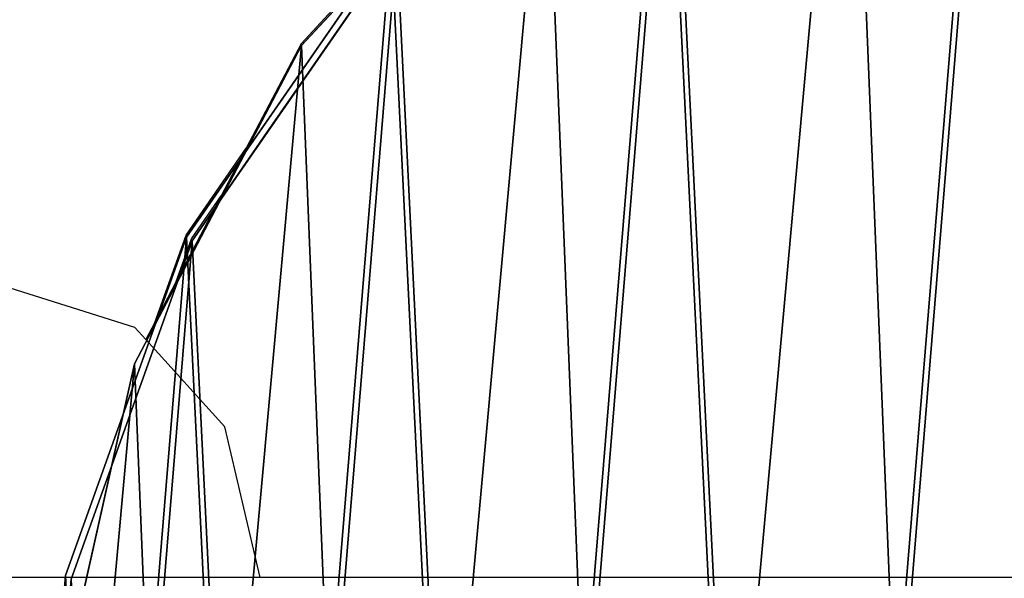
# Model space of a CAD drawing. Units: centimetres. Extents: x -210 to 210, y -160 to 160.
# Drawn here: x -7 to -2, y -2 to 1 of the extents above; entities that cross this region are included whole.
import ezdxf

# ---------------------------------------------------------------- set-up
doc = ezdxf.new("R2010")
doc.units = ezdxf.units.CM
doc.header["$LTSCALE"] = 2.54
doc.layers.get('0').update_dxf_attribs({"true_color": 0xffffff})
doc.layers.add('VP-EQ', color=7, linetype='Continuous', true_color=0x8a3492)

# ---------------------------------------------------------------- blocks, each defined once
blk = doc.blocks.new('Grupa9_1')
at = {"color": 0}
for p, q in [((-5.192, 1.7563, 134.134), (-4.0416, 3.0037, 134.134)), ((-4.0416, 3.0037, 152.634), (-5.192, 1.7563, 152.634)), ((-4.0416, 3.0037, 152.634), (-5.192, 1.7563, 152.634)), ((-5.192, 1.7563, 134.134), (-4.0416, 3.0037, 134.134)), ((-5.7348, 0.8528, 94.1546), (-4.7693, 2.2481, 94.1546)), ((-4.7693, 2.2481, 112.6546), (-5.7348, 0.8528, 112.6546)), ((-4.7693, 2.2481, 112.6546), (-5.7348, 0.8528, 112.6546)), ((-5.7348, 0.8528, 94.1546), (-4.7693, 2.2481, 94.1546)), ((-5.7089, 0.8356, 114.1446), (-4.7433, 2.2309, 114.1446)), ((-4.7433, 2.2309, 132.6445), (-5.7089, 0.8356, 132.6445)), ((-5.7089, 0.8356, 114.1446), (-4.7433, 2.2309, 114.1446)), ((-4.7433, 2.2309, 132.6445), (-5.7089, 0.8356, 132.6445)), ((-4.7433, 2.2309, 126.7111), (-5.0234, 1.8261, 126.2113)), ((-5.1483, 1.6456, 121.9028), (-4.8414, 2.0892, 121.2116)), ((-5.192, 1.7563, 141.8181), (-4.9296, 2.0408, 142.4074)), ((-4.9753, 1.9914, 144.3363), (-5.192, 1.7563, 144.8124)), ((-5.0234, 1.8261, 126.2113), (-5.277, 1.4596, 125.4381)), ((-5.9803, 0.2538, 134.134), (-5.192, 1.7563, 134.134)), ((-5.192, 1.7563, 152.634), (-5.9803, 0.2538, 152.634)), ((-5.192, 1.7563, 152.634), (-5.9803, 0.2538, 152.634)), ((-5.9803, 0.2538, 134.134), (-5.192, 1.7563, 134.134)), ((-5.192, 1.7563, 144.8124), (-5.7632, 0.6677, 146.6197)), ((-5.7162, 0.7572, 140.1222), (-5.192, 1.7563, 141.8181)), ((-5.192, 1.7563, 152.634), (-5.192, 1.7563, 144.8124)), ((-5.192, 1.7563, 152.634), (-5.192, 1.7563, 144.8124)), ((-5.192, 1.7563, 134.134), (-5.192, 1.7563, 141.8181)), ((-5.192, 1.7563, 134.134), (-5.192, 1.7563, 141.8181)), ((-5.3556, 1.3462, 122.7297), (-5.1483, 1.6456, 121.9028)), ((-5.9803, 0.2538, 145.5213), (-5.329, 1.4952, 143.4071)), ((-5.329, 1.4952, 143.4071), (-5.9803, 0.2538, 141.2453)), ((-5.277, 1.4596, 125.4381), (-5.4222, 1.2499, 124.5598)), ((-5.449, 1.2112, 123.6359), (-5.3556, 1.3462, 122.7297)), ((-5.4222, 1.2499, 124.5598), (-5.449, 1.2112, 123.6359)), ((-6.3064, -0.7449, 94.1546), (-5.7348, 0.8528, 94.1546)), ((-5.7348, 0.8528, 112.6546), (-6.3064, -0.7449, 112.6546)), ((-6.3064, -0.7449, 94.1546), (-5.7348, 0.8528, 94.1546)), ((-5.7348, 0.8528, 112.6546), (-6.3064, -0.7449, 112.6546)), ((-5.7348, 0.8528, 112.6546), (-5.7348, 0.8528, 94.1546)), ((-5.7348, 0.8528, 112.6546), (-5.7348, 0.8528, 94.1546)), ((-6.2804, -0.7621, 114.1446), (-5.7089, 0.8356, 114.1446)), ((-5.7089, 0.8356, 132.6445), (-6.2804, -0.7621, 132.6445)), ((-6.2804, -0.7621, 114.1446), (-5.7089, 0.8356, 114.1446)), ((-5.7089, 0.8356, 132.6445), (-6.2804, -0.7621, 132.6445)), ((-5.7089, 0.8356, 132.6445), (-5.7089, 0.8356, 114.1446)), ((-5.7089, 0.8356, 132.6445), (-5.7089, 0.8356, 114.1446)), ((-5.9803, 0.2538, 140.1222), (-5.7162, 0.7572, 140.1222)), ((-5.7632, 0.6677, 146.6197), (-5.9803, 0.2538, 146.6197)), ((-6.3529, -1.4017, 134.134), (-5.9803, 0.2538, 134.134)), ((-5.9803, 0.2538, 152.634), (-6.3529, -1.4017, 152.634)), ((-5.9803, 0.2538, 152.634), (-6.3529, -1.4017, 152.634)), ((-6.3529, -1.4017, 134.134), (-5.9803, 0.2538, 134.134)), ((-5.9803, 0.2538, 146.6197), (-6.1544, -0.5196, 146.6197)), ((-6.1544, -0.5196, 146.6197), (-5.9803, 0.2538, 145.5213)), ((-5.9803, 0.2538, 141.2453), (-6.1544, -0.5196, 140.1222)), ((-6.1544, -0.5196, 140.1222), (-5.9803, 0.2538, 140.1222)), ((-5.9803, 0.2538, 152.634), (-5.9803, 0.2538, 146.6197)), ((-5.9803, 0.2538, 145.5213), (-5.9803, 0.2538, 141.2453)), ((-5.9803, 0.2538, 140.1222), (-5.9803, 0.2538, 134.134)), ((-5.9803, 0.2538, 152.634), (-5.9803, 0.2538, 146.6197)), ((-5.9803, 0.2538, 140.1222), (-5.9803, 0.2538, 134.134)), ((-5.9803, 0.2538, 145.5213), (-5.9803, 0.2538, 141.2453)), ((-6.4449, -2.436, 94.1546), (-6.3064, -0.7449, 94.1546)), ((-6.3064, -0.7449, 112.6546), (-6.4449, -2.436, 112.6546)), ((-6.4449, -2.436, 94.1546), (-6.3064, -0.7449, 94.1546)), ((-6.3064, -0.7449, 112.6546), (-6.4449, -2.436, 112.6546)), ((-6.3064, -0.7449, 112.6546), (-6.3064, -0.7449, 94.1546)), ((-6.3064, -0.7449, 112.6546), (-6.3064, -0.7449, 94.1546))]:
    blk.add_line(p, q, dxfattribs=at)
mesh = blk.add_polyface(dxfattribs=at)
corners = [(-5.9803, 0.2538, 134.134), (-6.2843, -3.0971, 134.134), (-6.3529, -1.4017, 134.134), (-5.7793, -4.7171, 134.134), (-5.192, 1.7563, 134.134), (-4.8722, -6.1511, 134.134), (-4.0416, 3.0037, 134.134), (-3.6248, -7.3015, 134.134), (-2.6076, 3.9108, 134.134), (-2.1222, -8.0898, 134.134), (-0.9877, 4.4159, 134.134), (-0.4668, -8.4624, 134.134), (0.7078, 4.4845, 134.134), (1.2287, -8.3938, 134.134), (2.3632, 4.1119, 134.134), (2.8486, -7.8887, 134.134), (3.8658, 3.3235, 134.134), (4.2826, -6.9816, 134.134), (5.1132, 2.1732, 134.134), (5.433, -5.7343, 134.134), (6.0203, 0.7392, 134.134), (6.2213, -4.2317, 134.134), (6.5253, -0.8808, 134.134), (6.5939, -2.5762, 134.134)]
mesh.append_faces([[corners[k] for k in face] for face in [(0, 1, 2), (21, 22, 23)]], dxfattribs={"vtx0": -1, "color": 0})
mesh.append_faces([[corners[k] for k in face] for face in [(1, 0, 3), (3, 4, 5), (5, 6, 7), (7, 8, 9), (9, 10, 11), (11, 12, 13), (13, 14, 15), (15, 16, 17), (17, 18, 19), (19, 20, 21)]], dxfattribs={"vtx0": -1, "vtx1": -1, "color": 0})
mesh.append_faces([[corners[k] for k in face] for face in [(3, 0, 4), (5, 4, 6), (7, 6, 8), (9, 8, 10), (11, 10, 12), (13, 12, 14), (15, 14, 16), (17, 16, 18), (19, 18, 20), (21, 20, 22)]], dxfattribs={"vtx0": -1, "vtx2": -1, "color": 0})
mesh = blk.add_polyface(dxfattribs=at)
corners = [(-6.2843, -3.0971, 152.634), (-5.9803, 0.2538, 152.634), (-6.3529, -1.4017, 152.634), (-5.7793, -4.7171, 152.634), (-5.192, 1.7563, 152.634), (-4.8722, -6.1511, 152.634), (-4.0416, 3.0037, 152.634), (-3.6248, -7.3015, 152.634), (-2.6076, 3.9108, 152.634), (-2.1222, -8.0898, 152.634), (-0.9877, 4.4159, 152.634), (-0.4668, -8.4624, 152.634), (0.7078, 4.4845, 152.634), (1.2287, -8.3938, 152.634), (2.3632, 4.1119, 152.634), (2.8486, -7.8887, 152.634), (3.8658, 3.3235, 152.634), (4.2826, -6.9816, 152.634), (5.1132, 2.1732, 152.634), (5.433, -5.7343, 152.634), (6.0203, 0.7392, 152.634), (6.2213, -4.2317, 152.634), (6.5253, -0.8808, 152.634), (6.5939, -2.5762, 152.634)]
mesh.append_faces([[corners[k] for k in face] for face in [(0, 1, 2), (22, 21, 23)]], dxfattribs={"vtx0": -1, "color": 0})
mesh.append_faces([[corners[k] for k in face] for face in [(1, 3, 4), (4, 5, 6), (6, 7, 8), (8, 9, 10), (10, 11, 12), (12, 13, 14), (14, 15, 16), (16, 17, 18), (18, 19, 20), (20, 21, 22)]], dxfattribs={"vtx0": -1, "vtx1": -1, "color": 0})
mesh.append_faces([[corners[k] for k in face] for face in [(1, 0, 3), (4, 3, 5), (6, 5, 7), (8, 7, 9), (10, 9, 11), (12, 11, 13), (14, 13, 15), (16, 15, 17), (18, 17, 19), (20, 19, 21)]], dxfattribs={"vtx0": -1, "vtx2": -1, "color": 0})
mesh = blk.add_polyface(dxfattribs=at)
corners = [(-6.3064, -0.7449, 94.1546), (-6.1411, -4.1054, 94.1546), (-6.4449, -2.436, 94.1546), (-5.7348, 0.8528, 94.1546), (-5.4155, -5.6393, 94.1546), (-4.7693, 2.2481, 94.1546), (-4.3176, -6.9331, 94.1546), (-3.4755, 3.346, 94.1546), (-2.9223, -7.8987, 94.1546), (-1.9416, 4.0716, 94.1546), (-1.3246, -8.4703, 94.1546), (-0.2722, 4.3755, 94.1546), (0.3666, -8.6088, 94.1546), (1.419, 4.2369, 94.1546), (2.036, -8.305, 94.1546), (3.0167, 3.6654, 94.1546), (3.5699, -7.5794, 94.1546), (4.412, 2.6998, 94.1546), (4.8637, -6.4815, 94.1546), (5.5099, 1.406, 94.1546), (5.8292, -5.0862, 94.1546), (6.2355, -0.1279, 94.1546), (6.4008, -3.4885, 94.1546), (6.5393, -1.7973, 94.1546)]
mesh.append_faces([[corners[k] for k in face] for face in [(0, 1, 2), (22, 21, 23)]], dxfattribs={"vtx0": -1, "color": 0})
mesh.append_faces([[corners[k] for k in face] for face in [(1, 3, 4), (4, 5, 6), (6, 7, 8), (8, 9, 10), (10, 11, 12), (12, 13, 14), (14, 15, 16), (16, 17, 18), (18, 19, 20), (20, 21, 22)]], dxfattribs={"vtx0": -1, "vtx1": -1, "color": 0})
mesh.append_faces([[corners[k] for k in face] for face in [(1, 0, 3), (4, 3, 5), (6, 5, 7), (8, 7, 9), (10, 9, 11), (12, 11, 13), (14, 13, 15), (16, 15, 17), (18, 17, 19), (20, 19, 21)]], dxfattribs={"vtx0": -1, "vtx2": -1, "color": 0})
mesh = blk.add_polyface(dxfattribs=at)
corners = [(-6.1411, -4.1054, 112.6546), (-6.3064, -0.7449, 112.6546), (-6.4449, -2.436, 112.6546), (-5.7348, 0.8528, 112.6546), (-5.4155, -5.6393, 112.6546), (-4.7693, 2.2481, 112.6546), (-4.3176, -6.9331, 112.6546), (-3.4755, 3.346, 112.6546), (-2.9223, -7.8987, 112.6546), (-1.9416, 4.0716, 112.6546), (-1.3246, -8.4703, 112.6546), (-0.2722, 4.3755, 112.6546), (0.3666, -8.6088, 112.6546), (1.419, 4.2369, 112.6546), (2.036, -8.305, 112.6546), (3.0167, 3.6654, 112.6546), (3.5699, -7.5794, 112.6546), (4.412, 2.6998, 112.6546), (4.8637, -6.4815, 112.6546), (5.5099, 1.406, 112.6546), (5.8292, -5.0862, 112.6546), (6.2355, -0.1279, 112.6546), (6.4008, -3.4885, 112.6546), (6.5393, -1.7973, 112.6546)]
mesh.append_faces([[corners[k] for k in face] for face in [(0, 1, 2), (21, 22, 23)]], dxfattribs={"vtx0": -1, "color": 0})
mesh.append_faces([[corners[k] for k in face] for face in [(1, 0, 3), (3, 4, 5), (5, 6, 7), (7, 8, 9), (9, 10, 11), (11, 12, 13), (13, 14, 15), (15, 16, 17), (17, 18, 19), (19, 20, 21)]], dxfattribs={"vtx0": -1, "vtx1": -1, "color": 0})
mesh.append_faces([[corners[k] for k in face] for face in [(3, 0, 4), (5, 4, 6), (7, 6, 8), (9, 8, 10), (11, 10, 12), (13, 12, 14), (15, 14, 16), (17, 16, 18), (19, 18, 20), (21, 20, 22)]], dxfattribs={"vtx0": -1, "vtx2": -1, "color": 0})
mesh = blk.add_polyface(dxfattribs=at)
corners = [(-6.2804, -0.7621, 114.1446), (-6.1151, -4.1227, 114.1446), (-6.419, -2.4532, 114.1446), (-5.7089, 0.8356, 114.1446), (-5.3895, -5.6565, 114.1446), (-4.7433, 2.2309, 114.1446), (-4.2916, -6.9504, 114.1446), (-3.4495, 3.3288, 114.1446), (-2.8963, -7.9159, 114.1446), (-1.9156, 4.0544, 114.1446), (-1.2986, -8.4875, 114.1446), (-0.2462, 4.3583, 114.1446), (0.3925, -8.626, 114.1446), (1.445, 4.2197, 114.1446), (2.0619, -8.3222, 114.1446), (3.0427, 3.6482, 114.1446), (3.5958, -7.5966, 114.1446), (4.438, 2.6826, 114.1446), (4.8896, -6.4987, 114.1446), (5.5359, 1.3888, 114.1446), (5.8552, -5.1034, 114.1446), (6.2615, -0.1451, 114.1446), (6.4268, -3.5057, 114.1446), (6.5653, -1.8145, 114.1446)]
mesh.append_faces([[corners[k] for k in face] for face in [(0, 1, 2), (22, 21, 23)]], dxfattribs={"vtx0": -1, "color": 0})
mesh.append_faces([[corners[k] for k in face] for face in [(1, 3, 4), (4, 5, 6), (6, 7, 8), (8, 9, 10), (10, 11, 12), (12, 13, 14), (14, 15, 16), (16, 17, 18), (18, 19, 20), (20, 21, 22)]], dxfattribs={"vtx0": -1, "vtx1": -1, "color": 0})
mesh.append_faces([[corners[k] for k in face] for face in [(1, 0, 3), (4, 3, 5), (6, 5, 7), (8, 7, 9), (10, 9, 11), (12, 11, 13), (14, 13, 15), (16, 15, 17), (18, 17, 19), (20, 19, 21)]], dxfattribs={"vtx0": -1, "vtx2": -1, "color": 0})
mesh = blk.add_polyface(dxfattribs=at)
corners = [(-6.1151, -4.1227, 132.6445), (-6.2804, -0.7621, 132.6445), (-6.419, -2.4532, 132.6445), (-5.7089, 0.8356, 132.6445), (-5.3895, -5.6565, 132.6445), (-4.7433, 2.2309, 132.6445), (-4.2916, -6.9504, 132.6445), (-3.4495, 3.3288, 132.6445), (-2.8963, -7.9159, 132.6445), (-1.9156, 4.0544, 132.6445), (-1.2986, -8.4875, 132.6445), (-0.2462, 4.3583, 132.6445), (0.3925, -8.626, 132.6445), (1.445, 4.2197, 132.6445), (2.0619, -8.3222, 132.6445), (3.0427, 3.6482, 132.6445), (3.5958, -7.5966, 132.6445), (4.438, 2.6826, 132.6445), (4.8896, -6.4987, 132.6445), (5.5359, 1.3888, 132.6445), (5.8552, -5.1034, 132.6445), (6.2615, -0.1451, 132.6445), (6.4268, -3.5057, 132.6445), (6.5653, -1.8145, 132.6445)]
mesh.append_faces([[corners[k] for k in face] for face in [(0, 1, 2), (21, 22, 23)]], dxfattribs={"vtx0": -1, "color": 0})
mesh.append_faces([[corners[k] for k in face] for face in [(1, 0, 3), (3, 4, 5), (5, 6, 7), (7, 8, 9), (9, 10, 11), (11, 12, 13), (13, 14, 15), (15, 16, 17), (17, 18, 19), (19, 20, 21)]], dxfattribs={"vtx0": -1, "vtx1": -1, "color": 0})
mesh.append_faces([[corners[k] for k in face] for face in [(3, 0, 4), (5, 4, 6), (7, 6, 8), (9, 8, 10), (11, 10, 12), (13, 12, 14), (15, 14, 16), (17, 16, 18), (19, 18, 20), (21, 20, 22)]], dxfattribs={"vtx0": -1, "vtx2": -1, "color": 0})
mesh = blk.add_polyface(dxfattribs=at)
corners = [(-4.0416, 3.0037, 152.634), (-5.192, 1.7563, 144.8124), (-5.192, 1.7563, 152.634), (-4.9753, 1.9914, 144.3363), (-4.0416, 3.0037, 146.4413)]
mesh.append_faces([[corners[k] for k in face] for face in [(0, 1, 2), (3, 0, 4)]], dxfattribs={"vtx0": -1, "color": 0})
mesh.append_faces([[corners[k] for k in face] for face in [(1, 0, 3)]], dxfattribs={"vtx0": -1, "vtx1": -1, "color": 0})
mesh = blk.add_polyface(dxfattribs=at)
corners = [(-4.9296, 2.0408, 142.4074), (-5.192, 1.7563, 134.134), (-5.192, 1.7563, 141.8181), (-4.0416, 3.0037, 134.134), (-4.0416, 3.0037, 140.4444)]
mesh.append_faces([[corners[k] for k in face] for face in [(0, 1, 2), (3, 0, 4)]], dxfattribs={"vtx0": -1, "color": 0})
mesh.append_faces([[corners[k] for k in face] for face in [(1, 0, 3)]], dxfattribs={"vtx0": -1, "vtx1": -1, "color": 0})
mesh = blk.add_polyface(dxfattribs=at)
corners = [(-4.7693, 2.2481, 112.6546), (-5.7348, 0.8528, 94.1546), (-5.7348, 0.8528, 112.6546), (-4.7693, 2.2481, 94.1546)]
mesh.append_faces([[corners[k] for k in face] for face in [(0, 1, 2), (1, 0, 3)]], dxfattribs={"vtx0": -1, "color": 0})
mesh = blk.add_polyface(dxfattribs=at)
corners = [(-5.7089, 0.8356, 132.6445), (-5.449, 1.2112, 123.6359), (-5.7089, 0.8356, 114.1446), (-5.4222, 1.2499, 124.5598), (-4.7433, 2.2309, 132.6445), (-5.277, 1.4596, 125.4381), (-5.0234, 1.8261, 126.2113), (-4.7433, 2.2309, 126.7111), (-4.7433, 2.2309, 114.1446), (-5.3556, 1.3462, 122.7297), (-5.1483, 1.6456, 121.9028), (-4.8414, 2.0892, 121.2116), (-4.7433, 2.2309, 121.0823)]
mesh.append_faces([[corners[k] for k in face] for face in [(6, 4, 7), (8, 11, 12)]], dxfattribs={"vtx0": -1, "color": 0})
mesh.append_faces([[corners[k] for k in face] for face in [(0, 1, 2), (1, 0, 3), (3, 4, 5), (5, 4, 6)]], dxfattribs={"vtx0": -1, "vtx1": -1, "color": 0})
mesh.append_faces([[corners[k] for k in face] for face in [(3, 0, 4), (1, 8, 2), (8, 1, 9), (8, 9, 10), (8, 10, 11)]], dxfattribs={"vtx0": -1, "vtx2": -1, "color": 0})
mesh = blk.add_polyface(dxfattribs=at)
corners = [(-5.192, 1.7563, 152.634), (-5.9803, 0.2538, 146.6197), (-5.9803, 0.2538, 152.634), (-5.7632, 0.6677, 146.6197), (-5.192, 1.7563, 144.8124)]
mesh.append_faces([[corners[k] for k in face] for face in [(0, 1, 2), (3, 0, 4)]], dxfattribs={"vtx0": -1, "color": 0})
mesh.append_faces([[corners[k] for k in face] for face in [(1, 0, 3)]], dxfattribs={"vtx0": -1, "vtx1": -1, "color": 0})
mesh = blk.add_polyface(dxfattribs=at)
corners = [(-5.7162, 0.7572, 140.1222), (-5.9803, 0.2538, 134.134), (-5.9803, 0.2538, 140.1222), (-5.192, 1.7563, 134.134), (-5.192, 1.7563, 141.8181)]
mesh.append_faces([[corners[k] for k in face] for face in [(0, 1, 2), (3, 0, 4)]], dxfattribs={"vtx0": -1, "color": 0})
mesh.append_faces([[corners[k] for k in face] for face in [(1, 0, 3)]], dxfattribs={"vtx0": -1, "vtx1": -1, "color": 0})
mesh = blk.add_polyface(dxfattribs=at)
corners = [(-5.329, 1.4952, 143.4071), (-5.9803, 0.2538, 141.2453), (-5.9803, 0.2538, 145.5213)]
mesh.append_faces([[corners[k] for k in face] for face in [(0, 1, 2)]], dxfattribs={"color": 0})
mesh = blk.add_polyface(dxfattribs=at)
corners = [(-5.7348, 0.8528, 112.6546), (-6.3064, -0.7449, 94.1546), (-6.3064, -0.7449, 112.6546), (-5.7348, 0.8528, 94.1546)]
mesh.append_faces([[corners[k] for k in face] for face in [(0, 1, 2), (1, 0, 3)]], dxfattribs={"vtx0": -1, "color": 0})
mesh = blk.add_polyface(dxfattribs=at)
corners = [(-5.7089, 0.8356, 132.6445), (-6.2804, -0.7621, 114.1446), (-6.2804, -0.7621, 132.6445), (-5.7089, 0.8356, 114.1446)]
mesh.append_faces([[corners[k] for k in face] for face in [(0, 1, 2), (1, 0, 3)]], dxfattribs={"vtx0": -1, "color": 0})
mesh = blk.add_polyface(dxfattribs=at)
corners = [(-6.3529, -1.4017, 152.634), (-6.1544, -0.5196, 146.6197), (-6.3529, -1.4017, 134.134), (-5.9803, 0.2538, 152.634), (-5.9803, 0.2538, 146.6197), (-5.9803, 0.2538, 145.5213), (-6.1544, -0.5196, 140.1222), (-5.9803, 0.2538, 141.2453), (-5.9803, 0.2538, 134.134), (-5.9803, 0.2538, 140.1222)]
mesh.append_faces([[corners[k] for k in face] for face in [(1, 3, 4), (6, 5, 7), (8, 6, 9)]], dxfattribs={"vtx0": -1, "color": 0})
mesh.append_faces([[corners[k] for k in face] for face in [(0, 1, 2), (5, 6, 1), (2, 6, 8)]], dxfattribs={"vtx0": -1, "vtx1": -1, "color": 0})
mesh.append_faces([[corners[k] for k in face] for face in [(6, 2, 1)]], dxfattribs={"vtx0": -1, "vtx1": -1, "vtx2": -1, "color": 0})
mesh.append_faces([[corners[k] for k in face] for face in [(1, 0, 3)]], dxfattribs={"vtx0": -1, "vtx2": -1, "color": 0})
mesh = blk.add_polyface(dxfattribs=at)
corners = [(-6.3064, -0.7449, 112.6546), (-6.4449, -2.436, 94.1546), (-6.4449, -2.436, 112.6546), (-6.3064, -0.7449, 94.1546)]
mesh.append_faces([[corners[k] for k in face] for face in [(0, 1, 2), (1, 0, 3)]], dxfattribs={"vtx0": -1, "color": 0})
blk = doc.blocks.new('Grupa10_1')
at = {"color": 0}
for p, q in [((-5.0234, 1.8261, 126.2113), (-4.7433, 2.2309, 126.7111)), ((-4.8414, 2.0892, 121.2116), (-5.1483, 1.6456, 121.9028)), ((-4.9296, 2.0408, 142.4074), (-5.192, 1.7563, 141.8181)), ((-5.192, 1.7563, 144.8124), (-4.9753, 1.9914, 144.3363)), ((-5.277, 1.4596, 125.4381), (-5.0234, 1.8261, 126.2113)), ((-5.7632, 0.6677, 146.6197), (-5.192, 1.7563, 144.8124)), ((-5.192, 1.7563, 141.8181), (-5.7162, 0.7572, 140.1222)), ((-5.192, 1.7563, 144.8124), (-5.192, 1.7563, 141.8181)), ((-5.192, 1.7563, 144.8124), (-5.192, 1.7563, 141.8181)), ((-5.1483, 1.6456, 121.9028), (-5.3556, 1.3462, 122.7297)), ((-5.9803, 0.2538, 141.2453), (-5.329, 1.4952, 143.4071)), ((-5.329, 1.4952, 143.4071), (-5.9803, 0.2538, 145.5213)), ((-5.4222, 1.2499, 124.5598), (-5.277, 1.4596, 125.4381)), ((-5.3556, 1.3462, 122.7297), (-5.449, 1.2112, 123.6359)), ((-5.449, 1.2112, 123.6359), (-5.4222, 1.2499, 124.5598)), ((-5.7162, 0.7572, 140.1222), (-5.9803, 0.2538, 140.1222)), ((-5.9803, 0.2538, 146.6197), (-5.7632, 0.6677, 146.6197)), ((-6.1544, -0.5196, 146.6197), (-5.9803, 0.2538, 146.6197)), ((-5.9803, 0.2538, 145.5213), (-6.1544, -0.5196, 146.6197)), ((-6.1544, -0.5196, 140.1222), (-5.9803, 0.2538, 141.2453)), ((-5.9803, 0.2538, 140.1222), (-6.1544, -0.5196, 140.1222)), ((-5.9803, 0.2538, 146.6197), (-5.9803, 0.2538, 145.5213)), ((-5.9803, 0.2538, 146.6197), (-5.9803, 0.2538, 145.5213)), ((-5.9803, 0.2538, 140.1222), (-5.9803, 0.2538, 141.2453)), ((-5.9803, 0.2538, 140.1222), (-5.9803, 0.2538, 141.2453))]:
    blk.add_line(p, q, dxfattribs=at)
mesh = blk.add_polyface(dxfattribs=at)
corners = [(-4.9753, 1.9914, 144.3363), (-5.192, 1.7563, 141.8181), (-5.192, 1.7563, 144.8124), (-4.9296, 2.0408, 142.4074), (-4.0416, 3.0037, 146.4413), (-4.5157, 2.4897, 143.3314), (-4.0416, 3.0037, 144.4436), (-4.0416, 3.0037, 140.4444), (-4.0416, 3.0037, 142.2459)]
mesh.append_faces([[corners[k] for k in face] for face in [(0, 1, 2), (5, 4, 6), (7, 5, 8)]], dxfattribs={"vtx0": -1, "color": 0})
mesh.append_faces([[corners[k] for k in face] for face in [(1, 0, 3)]], dxfattribs={"vtx0": -1, "vtx1": -1, "color": 0})
mesh.append_faces([[corners[k] for k in face] for face in [(3, 4, 5)]], dxfattribs={"vtx0": -1, "vtx1": -1, "vtx2": -1, "color": 0})
mesh.append_faces([[corners[k] for k in face] for face in [(3, 0, 4), (5, 7, 3)]], dxfattribs={"vtx0": -1, "vtx2": -1, "color": 0})
mesh = blk.add_polyface(dxfattribs=at)
corners = [(-5.4222, 1.2499, 124.5598), (-5.3556, 1.3462, 122.7297), (-5.449, 1.2112, 123.6359), (-5.277, 1.4596, 125.4381), (-5.1483, 1.6456, 121.9028), (-5.0234, 1.8261, 126.2113), (-4.8414, 2.0892, 121.2116), (-4.7433, 2.2309, 126.7111), (-4.7661, 2.198, 123.6991), (-4.7459, 2.2272, 124.3959), (-4.7433, 2.2309, 124.4116), (-4.7433, 2.2309, 121.0823), (-4.7433, 2.2309, 123.4779)]
mesh.append_faces([[corners[k] for k in face] for face in [(0, 1, 2), (9, 7, 10), (11, 8, 12)]], dxfattribs={"vtx0": -1, "color": 0})
mesh.append_faces([[corners[k] for k in face] for face in [(1, 3, 4), (4, 5, 6), (8, 7, 9)]], dxfattribs={"vtx0": -1, "vtx1": -1, "color": 0})
mesh.append_faces([[corners[k] for k in face] for face in [(6, 7, 8)]], dxfattribs={"vtx0": -1, "vtx1": -1, "vtx2": -1, "color": 0})
mesh.append_faces([[corners[k] for k in face] for face in [(1, 0, 3), (4, 3, 5), (6, 5, 7), (8, 11, 6)]], dxfattribs={"vtx0": -1, "vtx2": -1, "color": 0})
mesh = blk.add_polyface(dxfattribs=at)
corners = [(-5.7632, 0.6677, 146.6197), (-5.9803, 0.2538, 145.5213), (-5.9803, 0.2538, 146.6197), (-5.329, 1.4952, 143.4071), (-5.192, 1.7563, 144.8124), (-5.9803, 0.2538, 140.1222), (-5.9803, 0.2538, 141.2453), (-5.7162, 0.7572, 140.1222), (-5.192, 1.7563, 141.8181)]
mesh.append_faces([[corners[k] for k in face] for face in [(0, 1, 2), (3, 5, 6)]], dxfattribs={"vtx0": -1, "color": 0})
mesh.append_faces([[corners[k] for k in face] for face in [(1, 0, 3), (5, 3, 7), (7, 3, 8), (8, 3, 4)]], dxfattribs={"vtx0": -1, "vtx1": -1, "color": 0})
mesh.append_faces([[corners[k] for k in face] for face in [(3, 0, 4)]], dxfattribs={"vtx0": -1, "vtx2": -1, "color": 0})
mesh = blk.add_polyface(dxfattribs=at)
corners = [(-5.9803, 0.2538, 145.5213), (-6.1544, -0.5196, 146.6197), (-5.9803, 0.2538, 146.6197)]
mesh.append_faces([[corners[k] for k in face] for face in [(0, 1, 2)]], dxfattribs={"color": 0})
mesh = blk.add_polyface(dxfattribs=at)
corners = [(-5.9803, 0.2538, 140.1222), (-6.1544, -0.5196, 140.1222), (-5.9803, 0.2538, 141.2453)]
mesh.append_faces([[corners[k] for k in face] for face in [(0, 1, 2)]], dxfattribs={"color": 0})
blk = doc.blocks.new('Grupa1_1')
at = {"color": 250, "true_color": 0x1e1e1e}
blk.add_blockref('Grupa9_1', (0, 0), dxfattribs=at)
at = {"color": 254, "true_color": 0xe1e1e1}
blk.add_blockref('Grupa10_1', (0, 0), dxfattribs=at)
blk = doc.blocks.new('RB1940_')
at = {"color": 0}
for p, q in [((353.3737, 471.7513), (353.7038, 472.1093)), ((353.3737, 471.7513), (353.1154, 471.2589)), ((352.8309, 470.8478), (353.1154, 471.2589)), ((353.1154, 471.2589), (352.9966, 471.0325)), ((352.9966, 471.0325), (352.7844, 470.6281)), ((352.8568, 470.8306), (352.9966, 471.0325)), ((352.6834, 470.4356), (352.8309, 470.8478)), ((352.7844, 470.6281), (352.8568, 470.8306)), ((352.5891, 470.4118), (351.6855, 470.696)), ((352.7844, 470.6281), (352.6834, 470.4356)), ((352.6409, 470.3546), (352.5891, 470.4118)), ((352.6834, 470.4356), (352.6409, 470.3546)), ((353.0134, 469.9429), (352.6409, 470.3546)), ((353.1812, 469.2324), (353.0134, 469.9429)), ((353.1812, 469.2324), (349.4516, 469.2324)), ((357.4773, 469.2324), (353.1812, 469.2324))]:
    blk.add_line(p, q, dxfattribs=at)
blk = doc.blocks.new('RB1940_2D')
at = {"layer": 'VP-EQ', "color": 0}
blk.add_blockref('RB1940_', (1018.7936, -128.3435), dxfattribs=at)

msp = doc.modelspace()

# ---------------------------------------------------------------- block references
at = {"color": 33, "true_color": 0xc3a27c}
msp.add_blockref('Grupa1_1', (0, -0.7576), dxfattribs=at)
at = {"layer": 'VP-EQ', "color": 0}
msp.add_blockref('RB1940_2D', (-1377.3623, -342.4), dxfattribs=at)

doc.saveas('drawing.dxf')
